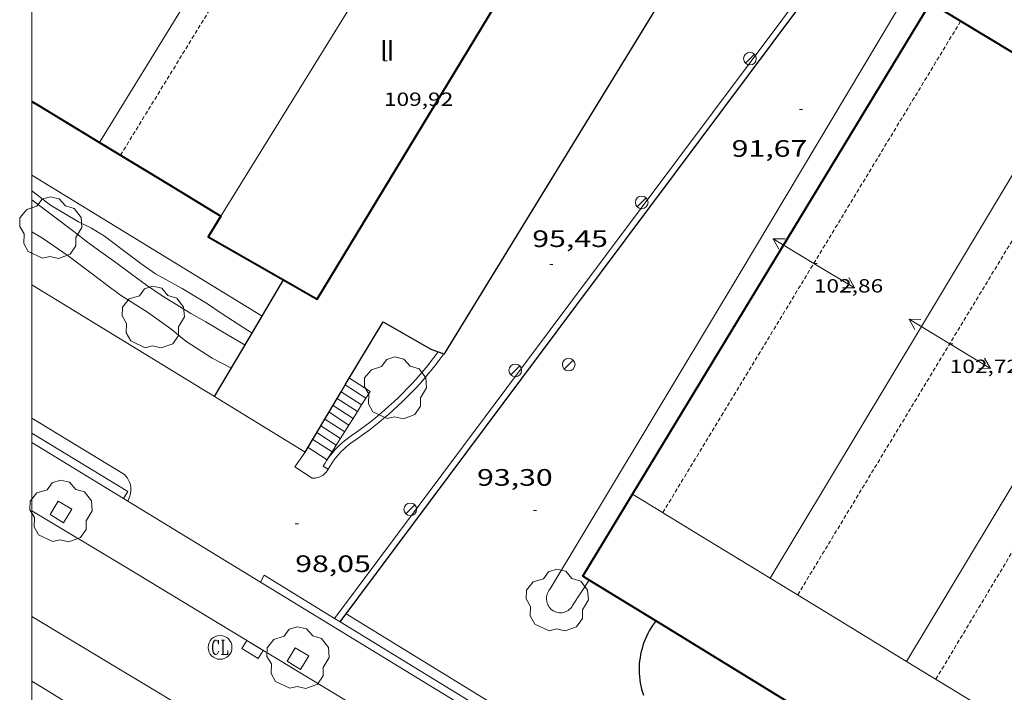
# Model space of a CAD drawing. Units: inches. Extents: x 452997 to 454024, y 4599498 to 4600024.
# Drawn here: x 452999 to 453061, y 4599899 to 4599941 of the extents above; entities that cross this region are included whole.
import ezdxf
from ezdxf.enums import TextEntityAlignment as Align

# ---------------------------------------------------------------- set-up
doc = ezdxf.new("R2010")
doc.units = ezdxf.units.IN
doc.header["$MEASUREMENT"] = 0
doc.linetypes.add('TRAZOS2', pattern=[0.375, 0.25, -0.125])
for name, color, linetype, lineweight in [('ARBRE', 7, 'Continuous', 0), ('CARENER', 7, 'Continuous', 0), ('CORBA DE NIVELL', 7, 'Continuous', 0), ('COTA ALTIMETRICA', 7, 'Continuous', 0), ('COTA EDIFICI', 7, 'Continuous', 0), ('EIX VIA URBANA PAVIMENTADA', 7, 'Continuous', 0), ('EMBORNAL', 7, 'Continuous', 0), ('ESCALES', 7, 'Continuous', 0), ('ESCOCELL', 7, 'Continuous', 0), ('FACANA EXTERIOR', 7, 'Continuous', 0), ('FANAL', 7, 'Continuous', 0), ('LIMIT DE PAVIMENT', 7, 'Continuous', 0), ('LINIA VOLUMETRICA', 7, 'Continuous', 0), ('MARC FULL', 7, 'Continuous', 0), ('MUR', 7, 'Continuous', 0), ('MUR CONTENCIO', 7, 'Continuous', 0), ('PORTA ACCES DE VEHICLES', 7, 'Continuous', 0), ('REGISTRE CLAVEGUERAM', 7, 'Continuous', 0), ('TANCA DE VEGETACIO', 7, 'Continuous', 0), ('TEXT DE NUMERO DE PLANTES', 7, 'Continuous', 0), ('VORERA', 7, 'Continuous', 0)]:
    doc.layers.add(name, color=color, linetype=linetype, lineweight=lineweight)
doc.styles.add('Style-Arial', font='ARIAL.TTF')
doc.linetypes.add('tancaveg', pattern='A,-0.5,[1,dgnlstyle-mataro.shx,S=0.012544,R=0,X=0,Y=0],-1.1', length=1.6)

# ---------------------------------------------------------------- blocks, each defined once
blk = doc.blocks.new('RCLAVC')
at = {"color": 0, "linetype": 'ByBlock', "lineweight": -2, "flags": 128}
for points in [[(-0.158, 0.43), (-0.122, 0.26), (-0.122, 0.6), (-0.158, 0.43), (-0.228, 0.544), (-0.332, 0.6), (-0.402, 0.6), (-0.508, 0.544), (-0.578, 0.43), (-0.612, 0.316), (-0.648, 0.146), (-0.648, -0.146), (-0.612, -0.316), (-0.578, -0.43), (-0.508, -0.544), (-0.402, -0.6), (-0.332, -0.6), (-0.228, -0.544), (-0.158, -0.43), (-0.122, -0.316)], [(-0.402, 0.6), (-0.472, 0.544), (-0.542, 0.43), (-0.578, 0.316), (-0.612, 0.146), (-0.612, -0.146), (-0.578, -0.316), (-0.542, -0.43), (-0.472, -0.544), (-0.402, -0.6)], [(0.122, 0.6), (0.368, 0.6)], [(0.226, 0.6), (0.226, -0.6)], [(0.262, 0.6), (0.262, -0.6)], [(0.122, -0.6), (0.648, -0.6), (0.648, -0.26), (0.612, -0.6)]]:
    blk.add_lwpolyline(points, dxfattribs=at)
at = {"color": 0, "linetype": 'ByBlock', "lineweight": -2}
blk.add_circle((-0.001401012718677521, -0.0007607361078262329), 1, dxfattribs=at)
blk = doc.blocks.new('SENTIT')
at = {"color": 0, "linetype": 'ByBlock', "lineweight": -2}
blk.add_line((0, 0), (3, 0), dxfattribs=at)
at = {"color": 0, "linetype": 'ByBlock', "lineweight": -2, "flags": 128}
blk.add_lwpolyline([(2.35, 0.376), (3, 0), (2.35, -0.374)], dxfattribs=at)
blk = doc.blocks.new('ESCOSE')
at = {"color": 0, "linetype": 'ByBlock', "lineweight": -2, "flags": 128}
blk.add_lwpolyline([(-0.5, -0.5), (0.5, -0.5), (0.5, 0.5), (-0.5, 0.5)], close=True, dxfattribs=at)
blk = doc.blocks.new('ARBRE')
at = {"color": 0, "linetype": 'ByBlock', "lineweight": -2, "flags": 128}
blk.add_lwpolyline([(-0.507, -1.872), (-1.415, -1.448), (-1.697, -0.9400000000000001), (-1.675, -0.342), (-1.951, 0.138), (-1.943, 0.686), (-1.511, 1.208), (-0.871, 1.406), (-0.543, 1.846), (-0.027, 2.012), (0.541, 1.882), (0.933, 1.428), (1.495, 1.262), (1.921, 0.6940000000000001), (1.969, 0.068), (1.593, -0.562), (1.593, -1.098), (1.229, -1.618), (0.505, -1.886), (-0.049, -1.762), (-0.507, -1.872)], dxfattribs=at)
blk = doc.blocks.new('EMBORN')
at = {"color": 0, "linetype": 'ByBlock', "lineweight": -2, "flags": 128}
blk.add_lwpolyline([(0, 0), (1.2, 0), (1.2, 0.6), (0, 0.6)], close=True, dxfattribs=at)
blk = doc.blocks.new('COTA')
at = {"color": 0, "linetype": 'ByBlock', "lineweight": -2}
blk.add_line((0, 0), (0.2, 0), dxfattribs=at)
blk = doc.blocks.new('FANAL')
at = {"color": 0, "linetype": 'ByBlock', "lineweight": -2}
blk.add_line((0.283, 0.283), (-0.283, -0.283), dxfattribs=at)
blk.add_circle((0.0002620689868927002, 0.0006722288131713868), 0.40000000060146, dxfattribs=at)

msp = doc.modelspace()

# ---------------------------------------------------------------- linework, layer by layer
at = {"layer": 'CARENER', "color": 1, "linetype": 'TRAZOS2', "lineweight": 20}
for points, elevation in [([(453005.585196503, 4599932.738009673), (453020.422249122, 4599956.92468371)], 108.6211684059908), ([(453039.7980784163, 4599910.183715115), (453058.5960500683, 4599941.204137292)], 102.9721596477793), ([(453058.5960500683, 4599941.204137292), (453058.5963429333, 4599941.204620577)], 102.7511627481911)]:
    msp.add_lwpolyline(points, dxfattribs=dict(at, elevation=elevation))
at = {"layer": 'CARENER', "color": 1, "linetype": 'TRAZOS2', "lineweight": 20, "extrusion": (-0.0007842750179788894, -0.001295455538307507, 0.9999988533531649), "elevation": -6211.591821704928}
msp.add_lwpolyline([(453048.2492611213, 4599900.80159146), (453067.05856337, 4599931.870522984)], dxfattribs=at)
at = {"layer": 'CARENER', "color": 1, "linetype": 'TRAZOS2', "lineweight": 20, "extrusion": (0.0004524485523786468, 0.0007546405243031646, 0.9999996129039184), "elevation": 3778.901810344817}
msp.add_lwpolyline([(453056.9332105894, 4599898.123636162), (453075.6344888177, 4599929.315551511)], dxfattribs=at)
at = {"layer": 'CORBA DE NIVELL', "color": 30, "linetype": 'Continuous', "lineweight": 0}
for points, elevation in [([(453013.8871242033, 4599921.512929275), (453013.0001271607, 4599922.08393689), (453011.9281307644, 4599922.7779461), (453011.0751337668, 4599923.347953456), (453009.4681387415, 4599924.331967174), (453007.7981431405, 4599925.252981273), (453006.9451462947, 4599925.84298866), (453006.1011496904, 4599926.462996025), (453004.5731560927, 4599927.619009412), (453003.7611586731, 4599928.125016357), (453002.926160497, 4599928.536023329), (453001.1781656629, 4599929.574038202), (453000.3561691685, 4599930.204045416), (453000, 4599930.492045)], 96.00014883840001), ([(453013.4421177924, 4599920.758931482), (453011.9091222673, 4599921.661944513), (453010.9791250289, 4599922.215952429), (453010.0311276412, 4599922.753960456), (453009.1411303511, 4599923.292968044), (453008.2181333132, 4599923.871975945), (453007.2351368273, 4599924.535984433), (453006.2831405944, 4599925.226992729), (453005.2981446593, 4599925.964001345), (453004.3531482475, 4599926.630009547), (453003.5001516218, 4599927.24901698), (453002.651155427, 4599927.924024468), (453000, 4599929.916275936)], 97.00015038880001), ([(453012.5821054116, 4599919.302935749), (453011.3661082003, 4599919.918945931), (453009.715113911, 4599921.008960148), (453008.768118308, 4599921.781968532), (453007.2901239456, 4599922.826981366), (453005.5851295043, 4599923.907995979), (453004.6791331075, 4599924.568003877), (453003.7891369706, 4599925.259011701), (453002.2781432322, 4599926.393024924), (453000.6711491022, 4599927.495038826), (453000, 4599927.890103349)], 98.00015193920001)]:
    msp.add_lwpolyline(points, dxfattribs=dict(at, elevation=elevation))
at = {"layer": 'EIX VIA URBANA PAVIMENTADA', "color": 1, "linetype": 'Continuous', "lineweight": 20}
msp.add_polyline3d([(453051.9048098915, 4599872.319564545, 92.72614376239041), (453026.0898883785, 4599887.938784632, 95.32614779343044), (453002.4729594078, 4599902.125985823, 97.59815131593922), (453000, 4599903.633773524, 97.8392529375245)], dxfattribs=at)
at = {"layer": 'ESCALES', "color": 1, "linetype": 'Continuous', "lineweight": 0, "flags": 128}
for points, elevation in [([(453021.3271077629, 4599917.825867106), (453020.0261121118, 4599918.66487828)], 96.00614884770242), ([(453019.5121814199, 4599917.805831496), (453019.5121047971, 4599917.805880847)], 96.01014885390403), ([(453019.7692797566, 4599918.235769119), (453019.7691084582, 4599918.235879564)], 96.01014885390403), ([(453020.7959441598, 4599916.978970529), (453021.3271077643, 4599917.825867111)], 96.47986236020549), ([(453019.2555146375, 4599917.376615546), (453019.2551011437, 4599917.376882132)], 96.01014885390403), ([(453019.9988315633, 4599915.708040201), (453018.7420938305, 4599916.517884694)], 96.01014885390403), ([(453020.2640461202, 4599916.130902951), (453018.9990974841, 4599916.946883408)], 96.01014885390403), ([(453019.7330860116, 4599915.284875263), (453018.4860901787, 4599916.08888597)], 96.01014885390403), ([(453019.2017189967, 4599914.437109922), (453017.9720828641, 4599915.229888539)], 96.01014885390403), ([(453019.4670823821, 4599914.860876624), (453018.2290865252, 4599915.659887256)], 96.01014885390403), ([(453018.9357699289, 4599914.013076057), (453017.715079203, 4599914.799889822)], 96.01014885390403), ([(453018.6268261569, 4599913.521038034), (453017.4150749365, 4599914.298891323)], 98.41415258106562)]:
    msp.add_lwpolyline(points, dxfattribs=dict(at, elevation=elevation))
at = {"layer": 'ESCALES', "color": 1, "linetype": 'Continuous', "lineweight": 0}
for points, elevation in [([(453020.7959441598, 4599916.978970529), (453019.5121814199, 4599917.805831496)], 96.01014885390403), ([(453021.0611041409, 4599917.402868469), (453019.7692797566, 4599918.235769119)], 96.01014885390403), ([(453020.5299951583, 4599916.554936768), (453019.2555146375, 4599917.376615546)], 96.01014885390403), ([(453020.2640461202, 4599916.130902951), (453020.5299951583, 4599916.554936768)], 96.9542308728563), ([(453020.5299951583, 4599916.554936768), (453020.7959441598, 4599916.978970529)], 96.71704660021265), ([(453020.5300968834, 4599916.554871185), (453020.5299951583, 4599916.554936768)], 96.01014885390403), ([(453020.7961005129, 4599916.978869823), (453020.7959441598, 4599916.978970529)], 96.01014885390403), ([(453019.9988315633, 4599915.708040201), (453020.2640461202, 4599916.130902951)], 97.19076010512035), ([(453020.2640932539, 4599916.130872546), (453020.2640461202, 4599916.130902951)], 96.01014885390403), ([(453019.2017189967, 4599914.437109922), (453019.9988315633, 4599915.708040201)], 97.90165782331628), ([(453019.9990896335, 4599915.7078739), (453019.9988315633, 4599915.708040201)], 96.01014885390403), ([(453018.6302468134, 4599913.525944633), (453018.9357699289, 4599914.013076057)], 98.41132018245433), ([(453018.9357699289, 4599914.013076057), (453019.2017189967, 4599914.437109922)], 98.13884212247109), ([(453018.9360751246, 4599914.012879338), (453018.9357699289, 4599914.013076057)], 96.01014885390403), ([(453019.2020787541, 4599914.436877977), (453019.2017189967, 4599914.437109922)], 96.01014885390403), ([(453018.6270709125, 4599913.520880919), (453018.6268261569, 4599913.521038034)], 98.41415258106562), ([(453018.6270709138, 4599913.520880924), (453018.6302468134, 4599913.525944633)], 98.41415258008055)]:
    msp.add_lwpolyline(points, dxfattribs=dict(at, elevation=elevation))
at = {"layer": 'FACANA EXTERIOR', "color": 1, "linetype": 'Continuous', "lineweight": 40}
for points, elevation in [([(453037.888084302, 4599911.349731411), (453056.6833018048, 4599942.34566464)], 100.7511562044238), ([(453056.6833018048, 4599942.34566464), (453056.6893487094, 4599942.355636829), (453058.5960500683, 4599941.204137292)], 99.94241514294237), ([(453039.3540258296, 4599903.343707875), (453035.1570249972, 4599905.919722485)], 100.8641563795391)]:
    msp.add_lwpolyline(points, dxfattribs=dict(at, elevation=elevation))
at = {"layer": 'FACANA EXTERIOR', "color": 1, "linetype": 'Continuous', "lineweight": 40, "flags": 128}
for points, elevation in [([(453058.5960500683, 4599941.204137292), (453065.2783226681, 4599937.168563618)], 99.92839129595384), ([(453000, 4599936.12988728), (453000.380212417, 4599935.899054063), (453004.2642005396, 4599933.540020935)], 111.7753962470313), ([(453035.1570249972, 4599905.919722485), (453034.7480401392, 4599906.170747207), (453037.8880843036, 4599911.34973141)], 100.88420293801), ([(453060.5137314249, 4599890.355108135), (453039.3540258307, 4599903.343707878)], 100.7625929148468)]:
    msp.add_lwpolyline(points, dxfattribs=dict(at, elevation=elevation))
at = {"layer": 'FACANA EXTERIOR', "color": 1, "linetype": 'Continuous', "lineweight": 40, "extrusion": (-0.485631462109468, -0.811250734469738, 0.3256291277384918), "elevation": -3951656.218725244, "flags": 128}
msp.add_lwpolyline([(-1973957.893502555, 1361067.526670013), (-1973953.418438424, 1361067.438885411), (-1973948.944745932, 1361067.352158454)], dxfattribs=at)
at = {"layer": 'FACANA EXTERIOR', "color": 1, "linetype": 'Continuous', "lineweight": 40, "extrusion": (-0.017297192482173, -0.1289770859708555, 0.9914967062107172), "elevation": -601010.6889023558, "flags": 128}
msp.add_lwpolyline([(-162433.0209757983, 4580061.932996858), (-162433.6340818596, 4580060.51904342), (-162428.5666761576, 4580058.436535913)], dxfattribs=at)
at = {"layer": 'FACANA EXTERIOR', "color": 1, "linetype": 'Continuous', "lineweight": 40}
msp.add_polyline3d([(453015.8671527217, 4599924.86691945, 111.0631721920752), (453017.9851468017, 4599923.653901501, 110.9421720044768), (453033.3703633245, 4599949.046824135, 111.3021725626208), (453032.5123761885, 4599949.568825228, 111.2941726456355)], dxfattribs=at)
at = {"layer": 'LIMIT DE PAVIMENT', "color": 1, "linetype": 'Continuous', "lineweight": 20}
for points, elevation in [([(453014.5211333411, 4599922.587926134), (453000, 4599931.48428287)], 95.61214823685441), ([(453011.5185718455, 4599917.500756803), (453000, 4599924.558920628)], 98.67466787693847), ([(453017.2350723737, 4599913.997892231), (453011.5185718455, 4599917.500756803)], 98.55915280590852), ([(453005.8340439236, 4599912.577976524), (453000, 4599916.152166222)], 98.08715207411296)]:
    msp.add_lwpolyline(points, dxfattribs=dict(at, elevation=elevation))
for points in [[(453005.8340439235, 4599912.577976526, 98.08715207408481), (453005.9030435145, 4599912.509975895, 98.11415211594561), (453005.9660430583, 4599912.436975305, 98.14015215625602), (453006.0230425549, 4599912.358974752, 98.16315219191523), (453006.0740419966, 4599912.274974233, 98.18515222602402), (453006.1190414063, 4599912.187973758, 98.20415225548163), (453006.1570407747, 4599912.096973329, 98.22115228183841), (453006.1880401095, 4599912.002972947, 98.23615230509442), (453006.2120394183, 4599911.906972617, 98.24815232369922), (453006.229038701, 4599911.808972334, 98.25715233765283), (453006.2380379563, 4599911.708972112, 98.26415234850563), (453006.2390371991, 4599911.608971951, 98.26815235470721), (453006.233036431, 4599911.50897184, 98.27015235780803), (453006.2200356597, 4599911.409971786, 98.26815235470721), (453006.1990348836, 4599911.311971793, 98.26415234850563), (453006.1710341193, 4599911.216971858, 98.25815233920322), (453006.0570316208, 4599910.910972249, 98.22515228804004)], [(453074.3338322439, 4599870.682391826, 91.20614140578242), (453054.5008922728, 4599882.646560858, 91.41414172826562), (453037.1409451109, 4599893.157708873, 93.15814443216321), (453019.8119989532, 4599903.794856849, 94.42414639496964)]]:
    msp.add_polyline3d(points, dxfattribs=at)
at = {"layer": 'LINIA VOLUMETRICA', "color": 1, "linetype": 'Continuous', "lineweight": 20, "extrusion": (4.436041270522375e-08, 0.003886186103797448, 0.9999924487502717), "elevation": 17982.33026030787, "flags": 128}
msp.add_lwpolyline([(453004.2641958321, 4599898.392320449), (453011.6832991001, 4599910.486374233), (453019.1024023683, 4599922.580428016)], dxfattribs=at)
at = {"layer": 'LINIA VOLUMETRICA', "color": 1, "linetype": 'Continuous', "lineweight": 20, "extrusion": (-0.1204046671940796, 0.036685033100905, 0.9920468358219126), "elevation": 114314.4263827702, "flags": 128}
msp.add_lwpolyline([(-4532254.94544634, -900090.5320927815), (-4532268.661254671, -900086.8854467284), (-4532279.004059732, -900084.1365588522)], dxfattribs=at)
at = {"layer": 'LINIA VOLUMETRICA', "color": 1, "linetype": 'Continuous', "lineweight": 20, "extrusion": (3.072241440353462e-08, 0.004049070220086939, 0.9999918024815763), "elevation": 18725.36885879923, "flags": 128}
msp.add_lwpolyline([(453046.5670544782, 4599867.937826103), (453055.9231870399, 4599883.496906781), (453065.2783196001, 4599899.055987468)], dxfattribs=at)
at = {"layer": 'LINIA VOLUMETRICA', "color": 1, "linetype": 'Continuous', "lineweight": 20, "extrusion": (-0.01014217991694053, 0.01014233136907907, 0.9998971293592819), "elevation": 42158.74580226726, "flags": 128}
msp.add_lwpolyline([(453032.8908650609, 4599709.788608461), (453042.257876917, 4599725.368362876), (453051.6258887309, 4599740.949117335)], dxfattribs=at)
at = {"layer": 'LINIA VOLUMETRICA', "color": 1, "linetype": 'Continuous', "lineweight": 20, "extrusion": (-0.008875109173649033, -0.008874975340772324, 0.9999212305226131), "elevation": -44744.15029251591, "flags": 128}
msp.add_lwpolyline([(453029.6167997629, 4599690.0987201), (453025.2768509511, 4599692.748861511), (453020.9379020937, 4599695.398002873)], dxfattribs=at)
at = {"layer": 'LINIA VOLUMETRICA', "color": 1, "linetype": 'Continuous', "lineweight": 20, "extrusion": (-0.3981903220032637, -0.6486295507521731, 0.6486325410846818), "elevation": -3163968.40502663, "flags": 128}
msp.add_lwpolyline([(-2020453.982013152, 2696556.310962019), (-2020459.027982389, 2696556.291253715), (-2020464.074474796, 2696556.272859299)], dxfattribs=at)
at = {"layer": 'LINIA VOLUMETRICA', "color": 1, "linetype": 'Continuous', "lineweight": 20, "extrusion": (4.157486863176523e-08, 0.005479369797868202, 0.9999849881406303), "elevation": 25305.35194969628, "flags": 128}
msp.add_lwpolyline([(453063.5520010177, 4599826.076073374), (453059.3670139161, 4599828.631147446), (453055.1810268129, 4599831.186221525)], dxfattribs=at)
at = {"layer": 'MARC FULL', "color": 0, "linetype": 'Continuous'}
msp.add_lwpolyline([(453000, 4599500), (453000, 4600000)], dxfattribs=at)
at = {"layer": 'MUR', "color": 1, "linetype": 'Continuous', "lineweight": 20, "elevation": 98.23015229636803}
msp.add_lwpolyline([(453014.4250057769, 4599905.794900832), (453014.6500094415, 4599906.231899801), (453019.0921144275, 4599903.510020847)], dxfattribs=at)
at = {"layer": 'MUR', "color": 1, "linetype": 'Continuous', "lineweight": 20, "flags": 128}
for points, elevation in [([(453028.30285392, 4599897.310602291), (453014.425005777, 4599905.794900825)], 96.67907126348015), ([(453019.0921144275, 4599903.510020847), (453019.4399945984, 4599903.296858907)], 97.82475545677512)]:
    msp.add_lwpolyline(points, dxfattribs=dict(at, elevation=elevation))
at = {"layer": 'MUR', "color": 1, "linetype": 'Continuous', "lineweight": 20, "extrusion": (-0.06827977550326815, -0.2761427885052887, 0.9586881832033537), "elevation": -1301068.44056533, "flags": 128}
msp.add_lwpolyline([(-664356.7643642367, 4385223.821612459), (-664347.7813819263, 4385220.847542109), (-664318.1829992346, 4385211.225756588)], dxfattribs=at)
at = {"layer": 'MUR', "color": 1, "linetype": 'Continuous', "lineweight": 20}
for points in [[(453025.9901330658, 4599920.207835419, 97.37915097640162), (453025.7381300801, 4599919.865836801, 97.43115105702243), (453025.4981273256, 4599919.551838135, 97.50115116555043), (453025.2531245935, 4599919.241839513, 97.56715126787684), (453025.0011218735, 4599918.934840949, 97.62915136400161), (453024.7441191836, 4599918.632842431, 97.68715145392481), (453024.4811165147, 4599918.334843965, 97.74215153919683), (453024.2121138669, 4599918.040845551, 97.79315161826723), (453023.9381112494, 4599917.751847181, 97.84015169113601), (453023.6581086529, 4599917.466848864, 97.88315175780322), (453023.374106088, 4599917.186850584, 97.92215181826883), (453023.0841035518, 4599916.911852359, 97.95815187408321), (453022.7891010458, 4599916.641854179, 97.98915192214562), (453022.490098564, 4599916.375856035, 98.01715196555682), (453022.1850961183, 4599916.115857946, 98.04115200276642), (453021.8760937045, 4599915.860859896, 98.06115203377443), (453021.5620913208, 4599915.610861891, 98.07715205858081), (453021.2440889764, 4599915.366863925, 98.08915207718562), (453020.9220866638, 4599915.127865998, 98.09715208958883), (453020.5950843889, 4599914.894868118, 98.10115209579041), (453020.4290832513, 4599914.778869198, 98.10215209734082), (453020.2670821731, 4599914.669870257, 98.14215215935683), (453020.1080810541, 4599914.554871286, 98.17915221672162), (453019.9540798972, 4599914.433872266, 98.21415227098561), (453019.8040787011, 4599914.306873208, 98.24515231904802), (453019.6580774655, 4599914.173874109, 98.27415236400962), (453019.5170761923, 4599914.034874965, 98.29915240276964), (453019.3820748904, 4599913.890875764, 98.32215243842882), (453019.2510735492, 4599913.740876527, 98.34115246788645), (453019.1260721869, 4599913.586877236, 98.35715249269282), (453019.0070707959, 4599913.427877893, 98.37015251284802), (453018.8930693748, 4599913.263878503, 98.38015252835203), (453018.7860679419, 4599913.096879056, 98.38715253920482), (453018.6830664544, 4599912.921879566, 98.39015254385602)], [(453025.6261334346, 4599920.330838372, 97.39515100120802), (453025.4461312891, 4599920.084839357, 97.43315106012324), (453025.2101285786, 4599919.775840667, 97.50315116865121), (453024.9691258908, 4599919.470842023, 97.56915127097761), (453024.7211232149, 4599919.168843437, 97.63115136710242), (453024.4681205691, 4599918.871844895, 97.68915145702563), (453024.2091179444, 4599918.578846407, 97.74415154229762), (453023.9451153423, 4599918.289847962, 97.79515162136802), (453023.6751127689, 4599918.005849571, 97.84215169423682), (453023.4001102104, 4599917.724851222, 97.88515176090402), (453023.1201076898, 4599917.44985292, 97.92415182136963), (453022.8351051916, 4599917.178854662, 97.96015187718403), (453022.5441027221, 4599916.912856458, 97.99115192524641), (453022.2501002784, 4599916.650858283, 98.01915196865762), (453021.9500978786, 4599916.395860163, 98.04315200586724), (453021.6460955028, 4599916.144862081, 98.06315203687522), (453021.3370931572, 4599915.898864045, 98.07915206168164), (453021.0240908508, 4599915.658866048, 98.09115208028643), (453020.7070885687, 4599915.422868087, 98.09915209268962), (453020.3840863229, 4599915.192870181, 98.10315209889124), (453020.2250852341, 4599915.081871214, 98.10315209889124)], [(453005.7800324737, 4599911.079974612, 99.19615379347842), (453006.0410361182, 4599911.506973295, 99.19815379657923), (453000, 4599915.195752903, 99.73716171562054)], [(453005.7800324737, 4599911.079974612, 99.19615379347842), (453000, 4599914.609380083, 99.7118738147932)], [(453020.2250852341, 4599915.081871214, 98.10315209889124), (453020.0580841255, 4599914.969872309, 98.14415216245762), (453019.8880829286, 4599914.846873408, 98.18115221982242), (453019.7230816864, 4599914.716874458, 98.21615227408644), (453019.563080414, 4599914.581875463, 98.24715232214882), (453019.4070790947, 4599914.439876426, 98.27615236711043), (453019.2550777209, 4599914.289877348, 98.30115240587041), (453019.1110763292, 4599914.135878201, 98.32415244152962), (453018.9710749058, 4599913.976879016, 98.34315247098722), (453018.8380734476, 4599913.81187977, 98.35915249579364), (453018.7110719608, 4599913.64188047, 98.37215251594881), (453018.6302468134, 4599913.525944633, 98.37877745593124)], [(453018.6268261569, 4599913.521038034, 98.37905783455614), (453018.5890704438, 4599913.466881124, 98.38215253145282), (453018.4740689073, 4599913.287881719, 98.38915254230562), (453018.3680673697, 4599913.106882242, 98.39215254695682), (453018.6830664544, 4599912.921879566, 98.39015254385602)], [(453018.6302468134, 4599913.525944633, 98.37877745593124), (453018.6268261569, 4599913.521038034, 98.37905783455614)]]:
    msp.add_polyline3d(points, dxfattribs=at)
at = {"layer": 'MUR CONTENCIO', "color": 1, "linetype": 'Continuous', "lineweight": 30}
for points, elevation in [([(453025.9901321757, 4599920.207837541), (453026.0201313432, 4599920.197839208), (453041.0823413484, 4599944.797763065), (453032.7383678217, 4599949.991834428), (453032.5123761885, 4599949.568825228)], 100.0859247439657), ([(453019.4399663317, 4599903.296881827), (453034.3142535514, 4599923.209708146), (453052.9961709793, 4599948.219806029)], 98.76817434700206), ([(453011.518090082, 4599917.499941031), (453011.5185718455, 4599917.500756803)], 98.54915279045235)]:
    msp.add_lwpolyline(points, dxfattribs=dict(at, elevation=elevation))
at = {"layer": 'MUR CONTENCIO', "color": 1, "linetype": 'Continuous', "lineweight": 30, "flags": 128}
for points, elevation in [([(453011.5185718455, 4599917.500756803), (453013.6931214005, 4599921.182930236), (453015.8671527243, 4599924.866919452)], 98.54932356513166), ([(453025.6261334346, 4599920.330838372), (453025.8081332464, 4599920.268836894), (453025.9901330658, 4599920.207835419)], 100.0861551733344)]:
    msp.add_lwpolyline(points, dxfattribs=dict(at, elevation=elevation))
at = {"layer": 'MUR CONTENCIO', "color": 1, "linetype": 'Continuous', "lineweight": 30}
for points in [[(453019.7692797566, 4599918.235769119, 99.33854193051778), (453022.1481423298, 4599922.213867681, 100.070155148528), (453025.1641339021, 4599920.486842119, 100.0861551733344), (453025.6261334346, 4599920.330838372, 100.0861551733344)], [(453019.2555146375, 4599917.376615546, 99.1805347567078), (453019.5121814199, 4599917.805831496, 99.25947198190494)], [(453019.5121814199, 4599917.805831496, 99.25947198190494), (453019.7692797566, 4599918.235769119, 99.33854193051778)], [(453017.2350723736, 4599913.997892221, 98.55915280587362), (453019.2555146375, 4599917.376615546, 99.1805347567078)], [(453039.3540258286, 4599903.343707874, 95.05714737637281), (453039.2700248486, 4599903.231708338, 95.02314732365923), (453039.1550234183, 4599903.066708955, 94.97214724458884), (453039.0460219595, 4599902.896709519, 94.91914716241763), (453038.9450204826, 4599902.722710015, 94.86614708024642), (453038.8500189924, 4599902.545710462, 94.81114699497444), (453038.7630174917, 4599902.365710841, 94.75614690970241), (453038.6830159716, 4599902.181711164, 94.70014682288001), (453038.6100144395, 4599901.994711428, 94.64314673450721), (453038.5450129047, 4599901.805711629, 94.58614664613441), (453038.487011358, 4599901.613711771, 94.52814655621123), (453038.4380098176, 4599901.420711843, 94.46914646473763), (453038.3960082729, 4599901.225711859, 94.41014637326403), (453038.3620067255, 4599901.028711812, 94.35114628179042), (453038.3350051813, 4599900.83071171, 94.29214619031681), (453038.317003651, 4599900.632711539, 94.23214609729281), (453038.307002118, 4599900.432711306, 94.17314600581922), (453038.305000605, 4599900.233711013, 94.11314591279522), (453038.3109990968, 4599900.033710657, 94.05414582132161), (453038.323997607, 4599899.83471025, 93.99514572984802), (453038.3459961389, 4599899.636709776, 93.93614563837444), (453038.375994683, 4599899.43870924, 93.87814554845122), (453038.4129932532, 4599899.242708656, 93.82014545852803), (453038.4589918449, 4599899.047708004, 93.76214536860482), (453038.5119904627, 4599898.854707303, 93.70614528178241), (453038.572989108, 4599898.663706544, 93.65014519496002)]]:
    msp.add_polyline3d(points, dxfattribs=at)
at = {"layer": 'PORTA ACCES DE VEHICLES', "color": 7, "linetype": 'Continuous', "lineweight": 20, "extrusion": (0.0809735940680294, -0.04950291973595085, 0.9954861817229419), "elevation": -190928.7744412922, "flags": 128}
msp.add_lwpolyline([(4160895.629997333, 2003708.851164287), (4160895.629997333, 2003719.029608532)], dxfattribs=at)
at = {"layer": 'TANCA DE VEGETACIO', "color": 3, "linetype": 'tancaveg', "lineweight": 0}
for points, elevation in [([(453033.9891700904, 4599923.452779765), (453051.867516498, 4599947.386908022)], 97.07215050025843), ([(453019.091995676, 4599903.509861873), (453019.0921144275, 4599903.510020847)], 98.75915311579593)]:
    msp.add_lwpolyline(points, dxfattribs=dict(at, elevation=elevation))
at = {"layer": 'TANCA DE VEGETACIO', "color": 3, "linetype": 'tancaveg', "lineweight": 0, "elevation": 98.75913966801171, "flags": 128}
msp.add_lwpolyline([(453019.0921144275, 4599903.510020847), (453033.9891700894, 4599923.452779759)], dxfattribs=at)
at = {"layer": 'VORERA', "color": 1, "linetype": 'Continuous', "lineweight": 0, "extrusion": (0.8583935103253169, -0.5118619861180501, 0.03402776217539963), "elevation": -1965633.180412553, "flags": 128}
msp.add_lwpolyline([(4182885.506512241, 67016.21542223387), (4182864.723546524, 67016.52260060057), (4182841.480942602, 67018.75589738996)], dxfattribs=at)
at = {"layer": 'VORERA', "color": 1, "linetype": 'Continuous', "lineweight": 0, "extrusion": (0.03099604170014655, -0.01965414623056163, 0.9993262529999253), "elevation": -76267.27142184004, "flags": 128}
msp.add_lwpolyline([(4127366.620670896, 2079293.508586192), (4127365.49086362, 2079293.563079154), (4127365.467027296, 2079292.255248073)], dxfattribs=at)
at = {"layer": 'VORERA', "color": 1, "linetype": 'Continuous', "lineweight": 0}
for points, elevation in [([(453005.8220000109, 4599906.792967649), (453000, 4599910.295357539)], 97.71615149849094), ([(453034.1110250979, 4599904.318749168), (453035.1570249972, 4599905.919722485)], 94.30214620582083)]:
    msp.add_lwpolyline(points, dxfattribs=dict(at, elevation=elevation))
at = {"layer": 'VORERA', "color": 1, "linetype": 'Continuous', "lineweight": 0, "extrusion": (0.4926910968572513, 0.739767275345197, 0.4582574182770446), "elevation": 3626097.229550756, "flags": 128}
msp.add_lwpolyline([(2172724.25135545, -1869438.478645025), (2172750.840945099, -1869435.906690321), (2172785.585616606, -1869432.65968189)], dxfattribs=at)
at = {"layer": 'VORERA', "color": 1, "linetype": 'Continuous', "lineweight": 0, "elevation": 94.30214620582083, "flags": 128}
msp.add_lwpolyline([(453035.1570249972, 4599905.919722485), (453035.1570388672, 4599905.919743714)], dxfattribs=at)
at = {"layer": 'VORERA', "color": 1, "linetype": 'Continuous', "lineweight": 0}
for points in [[(453017.6750605743, 4599912.352886332, 98.39015254385602), (453017.7660607002, 4599912.350885639, 98.38115252990242), (453017.8570608868, 4599912.356884958, 98.37415251904963), (453017.9470611325, 4599912.370884296, 98.36815250974722), (453018.0360614375, 4599912.392883656, 98.36315250199522), (453018.1230617923, 4599912.421883041, 98.36015249734402), (453018.2070621958, 4599912.457882458, 98.35815249424321), (453018.2870626536, 4599912.501881919, 98.35815249424321), (453018.3640631523, 4599912.551881413, 98.35915249579364), (453018.435063695, 4599912.608880963, 98.36215250044484), (453018.5020642768, 4599912.671880553, 98.36615250664642), (453018.5630648874, 4599912.739880195, 98.37115251439843), (453018.6180655265, 4599912.812879891, 98.37815252525121), (453018.6660661851, 4599912.889879646, 98.38615253765443), (453018.6830664544, 4599912.921879566, 98.39015254385602)], [(453034.1110250979, 4599904.318749168, 94.30214620582083), (453034.0640244788, 4599904.246749411, 94.29714619806883), (453034.0120238898, 4599904.179749703, 94.29114618876643), (453033.9530233278, 4599904.117750055, 94.28214617481282), (453033.8890228036, 4599904.061750453, 94.27214615930882), (453033.8210223189, 4599904.011750892, 94.26014614070402), (453033.7480218795, 4599903.968751379, 94.24614611899842), (453033.6720214885, 4599903.932751901, 94.23114609574243), (453033.593021146, 4599903.903752455, 94.21414606938562), (453033.5130208625, 4599903.882753028, 94.19614604147841), (453033.4300206277, 4599903.868753637, 94.17714601202084), (453033.3470204611, 4599903.863754259, 94.15714598101283), (453033.2640203475, 4599903.865754891, 94.13614594845443), (453033.1820202963, 4599903.87575553, 94.11414591434561), (453033.1010203148, 4599903.894756173, 94.09214588023681), (453033.0230203836, 4599903.919756805, 94.07014584612804), (453032.9470205238, 4599903.953757434, 94.04814581201921), (453032.8750207156, 4599903.993758041, 94.02614577791043), (453032.8070209744, 4599904.041758631, 94.00414574380162), (453032.7440212789, 4599904.094759192, 93.98314571124322), (453032.6860216442, 4599904.154759726, 93.96314568023524), (453032.6340220568, 4599904.219760221, 93.94414565077761), (453032.5880225166, 4599904.289760678, 93.92514562132003), (453032.5490230176, 4599904.363761089, 93.90814559496322), (453032.5160235583, 4599904.44176146, 93.89314557170722), (453032.4920241356, 4599904.522761769, 93.87814554845122), (453032.4740247375, 4599904.605762033, 93.86614552984642), (453032.4640253594, 4599904.689762239, 93.85514551279202), (453032.4620260012, 4599904.774762386, 93.84614549883842), (453032.4680266554, 4599904.859762472, 93.83914548798562), (453032.4820273221, 4599904.944762498, 93.83414548023362), (453032.5030279768, 4599905.026762466, 93.83114547558242), (453032.5310286348, 4599905.10776238, 93.83114547558242), (453032.5670292825, 4599905.185762228, 93.83214547713284), (453032.6090299091, 4599905.259762023, 93.83514548178404), (453032.6580305162, 4599905.329761759, 93.84014548953601), (453032.7020309865, 4599905.382761508, 93.84614549883842)], [(453017.5438803037, 4599888.620850533, 95.84414859653764), (453001.0699326338, 4599898.883991441, 97.47715112834082), (453000, 4599899.547878616, 97.5822704618658)]]:
    msp.add_polyline3d(points, dxfattribs=at)

# ---------------------------------------------------------------- block references
at = {"layer": 'ARBRE', "color": 3, "linetype": 'Continuous', "lineweight": 0, "xscale": 1.000001550400009, "yscale": 1.000001550399986, "zscale": 1.0000015504, "rotation": 359.9995652666707}
for p in [(453001.1761545212, 4599928.106035941, 98.85415326324161), (453007.6481217236, 4599922.460978083, 98.12615213455042), (453022.9261115014, 4599917.991855231, 96.67014987716801), (453001.8260198334, 4599910.222003284, 98.17715221362084), (453033.1330257213, 4599904.600757025, 93.84614549883842), (453016.7779728374, 4599900.972875495, 96.68814990507522)]:
    msp.add_blockref('ARBRE', p, dxfattribs=at)
at = {"layer": 'CARENER', "color": 1, "linetype": 'Continuous', "lineweight": 20, "zscale": 1.0000015504}
for p, xscale, yscale, rotation in [((453049.3292125292, 4599925.911667177, 102.860159474144), 1.0000015504, 1.000001550399986, 148.7846956906706), ((453049.3292125292, 4599925.911667177, 102.860159474144), 1.0000015504, 1.000001550399986, 328.7846956906706), ((453057.9001872879, 4599920.833594271, 102.7231592617392), 1.000002766240444, 1.000002766240442, 148.8093588506246), ((453057.9001872879, 4599920.833594271, 102.7231592617392), 1.000002766240444, 1.000002766240442, 328.8093588506247)]:
    msp.add_blockref('SENTIT', p, dxfattribs=dict(at, xscale=xscale, yscale=yscale, rotation=rotation))
at = {"layer": 'COTA ALTIMETRICA', "color": 7, "linetype": 'Continuous', "lineweight": 0, "xscale": 1.000001550400009, "yscale": 1.000001550399986, "zscale": 1.0000015504, "rotation": 359.9995652666707}
for p in [(453048.4192847402, 4599935.614689126, 91.66614211896642), (453032.6631861595, 4599925.841793522, 95.45014798568002), (453031.6330668268, 4599910.324777282, 93.29814464921921), (453016.6070371346, 4599909.481889985, 98.05015201672003)]:
    msp.add_blockref('COTA', p, dxfattribs=at)
at = {"layer": 'COTA EDIFICI', "color": 7, "linetype": 'Continuous', "lineweight": 0, "xscale": 1.000001550400009, "yscale": 1.000001550399986, "zscale": 1.0000015504, "rotation": 359.9995652666707}
for p in [(453022.2042674213, 4599938.688892798, 109.9181704168672), (453049.3292125292, 4599925.911667177, 102.860159474144), (453057.9001872879, 4599920.833594271, 102.7231592617392)]:
    msp.add_blockref('COTA', p, dxfattribs=at)
at = {"layer": 'EMBORNAL', "color": 7, "linetype": 'Continuous', "lineweight": 0, "xscale": 1.0000015504, "yscale": 1.000001550399986, "zscale": 1.0000015504, "rotation": 148.7884017434252}
msp.add_blockref('EMBORN', (453014.5769733402, 4599901.488892995, 96.91615025856643), dxfattribs=at)
at = {"layer": 'ESCOCELL', "color": 1, "linetype": 'Continuous', "lineweight": 0, "zscale": 1.0000015504}
for p, xscale, yscale, rotation in [((453001.8260198334, 4599910.222003284, 98.17715221362084), 1.000003395459325, 1.000003395459316, 148.7501036700612), ((453016.7779728374, 4599900.972875495, 96.68814990507522), 1.0000015504, 1.000001550399986, 148.7884017434252)]:
    msp.add_blockref('ESCOSE', p, dxfattribs=dict(at, xscale=xscale, yscale=yscale, rotation=rotation))
at = {"layer": 'FANAL', "color": 7, "linetype": 'Continuous', "lineweight": 0, "xscale": 1.000001550400009, "yscale": 1.000001550399986, "zscale": 1.0000015504, "rotation": 359.9995652666707}
for p in [(453045.2933042801, 4599938.828717827, 94.55014659032003), (453038.4722248557, 4599929.754755513, 94.84614704923843), (453030.4921320709, 4599919.156799631, 96.52614965391042), (453033.8631401047, 4599919.526774627, 92.99814418409922), (453023.8680552663, 4599910.387836297, 97.83015167563201)]:
    msp.add_blockref('FANAL', p, dxfattribs=at)
at = {"layer": 'REGISTRE CLAVEGUERAM', "color": 7, "linetype": 'Continuous', "lineweight": 0, "xscale": 0.7500011627999923, "yscale": 0.7500011628000038, "zscale": 0.7500011628000001, "rotation": 359.9995652666702}
msp.add_blockref('RCLAVC', (453011.8669705803, 4599901.678913851, 97.30215085702083), dxfattribs=at)

# ---------------------------------------------------------------- texts
at = {"layer": 'COTA ALTIMETRICA', "color": 7, "linetype": 'Continuous', "lineweight": 0, "style": 'Style-Arial', "width": 1.333331428571429}
for s, p in [('91,67', (453044.1432634669, 4599933.684718577, 91.66614211896642)), ('95,45', (453031.5652007704, 4599927.991805186, 95.45014798568002)), ('93,30', (453028.0810810779, 4599912.928808269, 93.29814464921921)), ('98,05', (453016.6070219596, 4599907.481886883, 98.05015201672003))]:
    msp.add_text(s, height=1.05000162792, rotation=359.99956526667, dxfattribs=at).set_placement(p, align=Align.TOP_LEFT)
at = {"layer": 'COTA EDIFICI', "color": 7, "linetype": 'Continuous', "lineweight": 0, "style": 'Style-Arial', "width": 1.25}
for s, p in [('109,92', (453022.2042522462, 4599936.688889698, 109.9181704168672)), ('102,86', (453049.3292049416, 4599924.911665627, 102.860159474144)), ('102,72', (453057.9001797003, 4599919.83359272, 102.7231592617392))]:
    msp.add_text(s, height=0.8400013023360002, rotation=359.99956526667, dxfattribs=at).set_placement(p, align=Align.TOP_LEFT)
at = {"layer": 'TEXT DE NUMERO DE PLANTES', "color": 7, "linetype": 'Continuous', "lineweight": 0, "style": 'Style-Arial', "width": 0.8076910650906692}
msp.add_text('II', height=1.300004015523101, rotation=359.99956526667, dxfattribs=at).set_placement((453022.4071958394, 4599939.348893282), align=Align.MIDDLE_CENTER)

doc.saveas('drawing.dxf')
